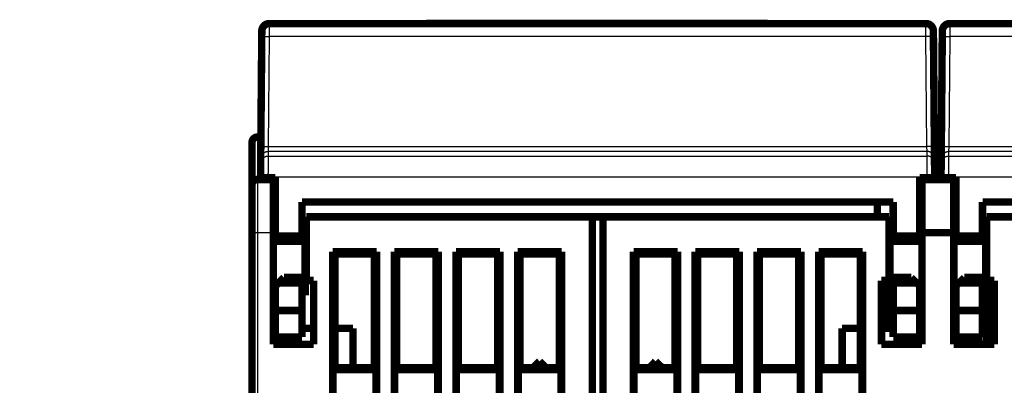
# Model space of a CAD drawing. Extents: x 12 to 828, y 11 to 557.
# Drawn here: x 99 to 191, y 523 to 557 of the extents above; entities that cross this region are included whole.
import ezdxf

# ---------------------------------------------------------------- set-up
doc = ezdxf.new("R2010")
doc.units = 0
doc.layers.add('2', color=7, linetype='CONTINUOUS')

msp = doc.modelspace()

# ---------------------------------------------------------------- linework, layer by layer
at = {"layer": '2', "color": 3, "linetype": 'CONTINUOUS'}
for p, q in [((122.1383, 556.95848), (122.13341, 555.75451)), ((183.90225, 555.75451), (183.89736, 556.95848)), ((186.13832, 556.95848), (186.13342, 555.75451)), ((122.13343, 555.75454), (122.04295, 545.38718)), ((183.90221, 555.75454), (122.13343, 555.75454)), ((183.99268, 545.38718), (183.90221, 555.75454)), ((186.13343, 555.75454), (186.04295, 545.38718)), ((247.90221, 555.75454), (186.13343, 555.75454)), ((121.01768, 546.27589), (121.01768, 542.27589)), ((122.03325, 544.92419), (122.02949, 544.49281)), ((122.02949, 544.49281), (184.00615, 544.49281)), ((184.00238, 544.92419), (122.03325, 544.92419)), ((122.04298, 545.38719), (122.03329, 544.92419)), ((122.04295, 545.38718), (183.99268, 545.38718)), ((184.00238, 544.92419), (183.99268, 545.38719)), ((184.00615, 544.49281), (184.00238, 544.92419)), ((186.03325, 544.92419), (186.02949, 544.49281)), ((186.02949, 544.49281), (248.00615, 544.49281)), ((186.04299, 545.38719), (186.03321, 544.92419)), ((248.00238, 544.92419), (186.03325, 544.92419)), ((186.04295, 545.38718), (247.99268, 545.38718)), ((121.01768, 542.27589), (121.01768, 537.27589)), ((121.31817, 542.49923), (122.01815, 542.49312)), ((122.01815, 542.49312), (122.01784, 542.45851)), ((184.01749, 542.49312), (122.01815, 542.49312)), ((184.71746, 542.49923), (184.01749, 542.49312)), ((184.01779, 542.45851), (184.01749, 542.49312)), ((185.31817, 542.49923), (186.01815, 542.49312)), ((186.01815, 542.49312), (186.01784, 542.45851)), ((248.01749, 542.49312), (186.01815, 542.49312)), ((121.01768, 537.27589), (120.51768, 537.27589)), ((121.01768, 537.27589), (121.01768, 444.77589)), ((122.51768, 537.27589), (121.01768, 537.27589))]:
    msp.add_line(p, q, dxfattribs=at)
for points in [[(304.71768, 344.93594, -0.000000001), (297.41768, 344.93593)], [(297.41744, 365.41979, -0.000000004), (304.71768, 365.41979)], [(129.51766, 365.41977), (136.81766, 365.41977), (144.11766, 365.41977, -0.000000004), (151.41766, 365.41977), (158.71766, 365.41977), (166.01766, 365.41977), (173.31767, 365.41978), (180.61767, 365.41978), (187.91767, 365.41978), (195.21767, 365.41978), (202.51767, 365.41978), (209.81767, 365.41978), (217.11767, 365.41978), (224.41767, 365.41978), (231.71767, 365.41978), (239.01767, 365.41979), (246.31768, 365.41979), (253.61768, 365.41979), (260.91768, 365.41979), (268.21766, 365.41979), (275.51768, 365.41979)], [(275.51768, 345.58093, 0.000000005), (268.21762, 345.58094), (260.91768, 345.58094), (253.61792, 345.58094), (246.31768, 345.58094), (239.01673, 345.58094, 0.000000011), (231.71767, 345.58094), (224.42142, 345.58094), (217.11767, 345.58094, 0.000000015), (209.80289, 345.58094, 0.000000016), (202.51767, 345.58094), (195.27601, 345.58094, 0.000000019), (187.91767, 345.58094, 0.000000025), (180.38744, 345.58094), (173.31767, 345.58094), (166.92617, 345.58093, 0.000000031), (158.71766, 345.58093, 0.000000058), (146.0747, 345.58092, 0.000000029), (129.51766, 345.5809)], [(282.8177, 344.93593, -0.000000005), (275.51768, 344.93593, -0.000000006), (268.21762, 344.93592), (260.91768, 344.93592), (253.61792, 344.93592, -0.00000001), (246.31768, 344.93592, -0.000000012), (239.01673, 344.93592), (231.71767, 344.93592), (224.42142, 344.93591, -0.000000016), (217.11767, 344.93591), (209.80289, 344.93592, -0.000000018), (202.51767, 344.93592), (195.27601, 344.93592), (187.91767, 344.93592, -0.000000029), (180.38744, 344.93592, -0.000000022), (173.31767, 344.93593), (166.92617, 344.93593, -0.000000035), (158.71766, 344.93594, -0.000000066), (146.0747, 344.93595, -0.000000033), (129.51766, 344.93597, -0.000000017)], [(406.91771, 344.93597, 0.000000018), (399.61771, 344.93597, 0.000000017), (392.3177, 344.93597, 0.000000015), (385.0177, 344.93597, 0.000000014), (377.7177, 344.93596, 0.000000012), (370.4177, 344.93596, 0.000000011), (363.1177, 344.93596)], [(377.7177, 345.5809, -0.000000012), (370.4177, 345.5809)], [(406.91771, 345.5809, -0.000000017), (399.61771, 345.5809, -0.000000016), (392.3177, 345.5809, -0.000000014), (385.0177, 345.5809)], [(121.43344, 555.70898), (121.43424, 555.71144, -0.15822999), (121.43671, 555.71391, -0.084786083), (121.44092, 555.7164, -0.044277702), (121.44687, 555.7189, -0.027355971), (121.45472, 555.7214, -0.017613226), (121.46445, 555.72389, -0.012338964), (121.47616, 555.72635, -0.008981587), (121.48979, 555.72877, -0.006967248), (121.50544, 555.73114, -0.00549078), (121.52301, 555.73346, -0.004505839), (121.54255, 555.7357, -0.003734061), (121.56392, 555.73785, -0.003187972), (121.58715, 555.73991, -0.002742436), (121.61206, 555.74187, -0.002413157), (121.63864, 555.74371, -0.002128965), (121.66669, 555.74542, -0.001904565), (121.69612, 555.747, -0.00173314), (121.7268, 555.74845, -0.001608768), (121.75863, 555.74975, -0.00144689), (121.79122, 555.7509, -0.001273839), (121.82439, 555.75191, -0.001290806), (121.85867, 555.75276, -0.001401116), (121.89418, 555.75346, -0.001048017), (121.92783, 555.75403, -0.000445162), (121.95848, 555.75446, -0.001308675), (121.99742, 555.75471, -0.00208464), (122.05652, 555.75472, -0.001038541), (122.13341, 555.75451, -0.000566262)], [(184.60214, 555.70898), (184.60134, 555.71144, 0.15832571), (184.59887, 555.71391, 0.084881907), (184.59467, 555.7164, 0.044322913), (184.58872, 555.7189, 0.02737918), (184.58087, 555.7214, 0.017625535), (184.57115, 555.72389, 0.012346249), (184.55944, 555.72635, 0.008986119), (184.54581, 555.72877, 0.006970316), (184.53016, 555.73114, 0.005492904), (184.5126, 555.73346, 0.004507393), (184.49307, 555.7357, 0.003735212), (184.47169, 555.73785, 0.00318886), (184.44847, 555.73991, 0.002743126), (184.42356, 555.74187, 0.002413711), (184.39699, 555.74371, 0.002129409), (184.36895, 555.74542, 0.001904929), (184.33951, 555.747, 0.001733442), (184.30884, 555.74845, 0.001609025), (184.27701, 555.74975, 0.001447101), (184.24442, 555.7509, 0.001274009), (184.21126, 555.75191, 0.001290963), (184.17698, 555.75276, 0.00140127), (184.14148, 555.75346, 0.00104812), (184.10783, 555.75403, 0.000445202), (184.07718, 555.75446, 0.001308787), (184.03824, 555.75471, 0.002084783), (183.97914, 555.75472, 0.001038598), (183.90225, 555.75451, 0.000566289)], [(185.43345, 555.70898), (185.43425, 555.71144, -0.15825087), (185.43672, 555.71391, -0.084803917), (185.44093, 555.7164, -0.044285606), (185.44688, 555.7189, -0.027359833), (185.45473, 555.7214, -0.017615174), (185.46446, 555.72389, -0.012340062), (185.47617, 555.72635, -0.008982235), (185.4898, 555.72877, -0.006967664), (185.50545, 555.73114, -0.005491051), (185.52302, 555.73346, -0.004506025), (185.54255, 555.7357, -0.003734189), (185.56393, 555.73785, -0.003188063), (185.58715, 555.73991, -0.0027425), (185.61207, 555.74187, -0.002413204), (185.63865, 555.74371, -0.002128997), (185.66669, 555.74542, -0.001904588), (185.69613, 555.747, -0.001733155), (185.72681, 555.74845, -0.001608778), (185.75863, 555.74975, -0.001446895), (185.79123, 555.7509, -0.00127384), (185.8244, 555.75191, -0.001290805), (185.85868, 555.75276, -0.001401112), (185.89418, 555.75346, -0.001048012), (185.92784, 555.75403, -0.000445159), (185.95849, 555.75446, -0.001308665), (185.99743, 555.75471, -0.002084617), (186.05653, 555.75472, -0.001038527), (186.13342, 555.75451, -0.000566253)], [(121.32949, 543.799), (121.33055, 543.83219, -0.012735852), (121.33328, 543.86581, -0.012099204), (121.33772, 543.89988, -0.011919738), (121.3439, 543.93427, -0.012418367), (121.35196, 543.96882, -0.012653595), (121.36188, 544.00338, -0.012806362), (121.37375, 544.03782, -0.012906), (121.38754, 544.072, -0.013109538), (121.40331, 544.10572, -0.01321732), (121.42097, 544.13886, -0.013359147), (121.44057, 544.17122, -0.013429929), (121.46199, 544.20268, -0.013525829), (121.48523, 544.23304, -0.013578916), (121.51014, 544.2622, -0.01364756), (121.53669, 544.28996, -0.013637536), (121.56467, 544.31625, -0.013573938), (121.59403, 544.3409, -0.013647315), (121.62461, 544.36387, -0.013812372), (121.65632, 544.38502, -0.013460389), (121.68879, 544.40434, -0.01264746), (121.72182, 544.42169, -0.013605025), (121.75595, 544.43718, -0.015638418), (121.79129, 544.45072, -0.012302976), (121.82479, 544.46224, -0.005349092), (121.8553, 544.47165, -0.016102896), (121.89406, 544.47961, -0.026938179), (121.9529, 544.48669, -0.01379536), (122.02947, 544.49284, -0.00758129)], [(121.33332, 544.23043), (121.33437, 544.26363, -0.012738085), (121.33709, 544.29724, -0.012101457), (121.34154, 544.33131, -0.011922067), (121.34771, 544.3657, -0.012420881), (121.35577, 544.40024, -0.012656228), (121.36568, 544.4348, -0.012809069), (121.37756, 544.46924, -0.012908743), (121.39134, 544.50341, -0.01311231), (121.40711, 544.53713, -0.013220068), (121.42477, 544.57027, -0.013361847), (121.44438, 544.60263, -0.01343253), (121.46579, 544.63408, -0.013528309), (121.48903, 544.66444, -0.013581227), (121.51394, 544.69359, -0.013649684), (121.54048, 544.72134, -0.013639424), (121.56847, 544.74764, -0.013575572), (121.59783, 544.77228, -0.013648681), (121.62841, 544.79525, -0.013813468), (121.66013, 544.81639, -0.013461152), (121.69259, 544.83571, -0.012647907), (121.72562, 544.85306, -0.013605203), (121.75976, 544.86855, -0.015638238), (121.7951, 544.88208, -0.012302521), (121.8286, 544.8936, -0.005348817), (121.85911, 544.903, -0.016101858), (121.89788, 544.91097, -0.026935456), (121.95672, 544.91804, -0.013793552), (122.03329, 544.92419, -0.007580197)], [(121.34301, 545.34157), (121.3438, 545.34403, -0.15818832), (121.34627, 545.34651, -0.084850428), (121.35048, 545.349, -0.044325904), (121.35643, 545.35151, -0.027387561), (121.36428, 545.35401, -0.017633488), (121.374, 545.35649, -0.012352877), (121.38571, 545.35896, -0.008991472), (121.39935, 545.36138, -0.006974745), (121.415, 545.36376, -0.005496561), (121.43256, 545.36608, -0.004510495), (121.4521, 545.36832, -0.003737851), (121.47347, 545.37048, -0.003191159), (121.4967, 545.37254, -0.002745137), (121.52162, 545.3745, -0.002415504), (121.54819, 545.37634, -0.00213101), (121.57624, 545.37806, -0.001906375), (121.60567, 545.37965, -0.001734769), (121.63635, 545.38109, -0.001610266), (121.66818, 545.3824, -0.001448225), (121.70078, 545.38355, -0.001275005), (121.73395, 545.38456, -0.001291978), (121.76823, 545.38542, -0.001402377), (121.80373, 545.38612, -0.001048953), (121.83739, 545.38669, -0.000445557), (121.86804, 545.38713, -0.001309832), (121.90698, 545.38738, -0.00208646), (121.96608, 545.3874, -0.001039438), (122.04298, 545.38719, -0.000566748)], [(122.02947, 544.49284), (122.02946, 544.49155, -0.000655329), (122.02945, 544.48929, -0.000209765), (122.02944, 544.48603, -0.000098569), (122.02942, 544.48181, -0.000056411), (122.02939, 544.47658, -0.000035591), (122.02936, 544.47041, -0.000024448), (122.02932, 544.46324, -0.000017361), (122.02927, 544.45513, -0.000012706), (122.02922, 544.44604, -0.00000946), (122.02917, 544.43602, -0.000007116), (122.0291, 544.42502, -0.000005381), (122.02904, 544.4131, -0.000004016), (122.02896, 544.40022, -0.000002984), (122.02889, 544.38642, -0.000002125), (122.0288, 544.37166, -0.000001452), (122.02871, 544.356, -0.00000084), (122.02862, 544.3394, -0.000000422), (122.02852, 544.32189, -0.000000083), (122.02842, 544.30345, 0.000000035), (122.02831, 544.28414), (122.02819, 544.26392), (122.02807, 544.24284, 0), (122.02795, 544.22089), (122.02782, 544.1981), (122.02768, 544.17447), (122.02755, 544.15002), (122.0274, 544.12475), (122.02725, 544.09869), (122.0271, 544.07184), (122.02695, 544.04422), (122.02678, 544.01583), (122.02662, 543.98671), (122.02645, 543.95684), (122.02628, 543.92625), (122.0261, 543.89495), (122.02592, 543.86296), (122.02573, 543.83027), (122.02554, 543.79694), (122.02535, 543.76295), (122.02515, 543.72835), (122.02495, 543.69312), (122.02475, 543.65733), (122.02454, 543.62095), (122.02434, 543.58402), (122.02412, 543.54656), (122.02391, 543.50859), (122.02369, 543.47011), (122.02347, 543.43116), (122.02324, 543.39174), (122.02302, 543.35189), (122.02279, 543.31161), (122.02256, 543.27092), (122.02233, 543.22985, 0.000000042), (122.02209, 543.18841, 0.000000195), (122.02185, 543.14661, 0.000000344), (122.02162, 543.10451, 0.000000528), (122.02138, 543.06211, 0.000000707), (122.02113, 543.0194, 0.000000924), (122.02089, 542.97635, 0.000001025), (122.02065, 542.93326, 0.000001062), (122.0204, 542.8902, 0.000001414), (122.02015, 542.84625, 0.000002039), (122.0199, 542.80108, 0.000001544), (122.01966, 542.75856, 0.000000229), (122.01944, 542.72003, 0.000002734), (122.01916, 542.67036, 0.000005444), (122.01874, 542.59367, 0.000002697), (122.01817, 542.49312, 0.000001384)], [(184.69266, 545.34157), (184.69186, 545.34403, 0.15812972), (184.68939, 545.34651, 0.084800242), (184.68518, 545.349, 0.044303642), (184.67923, 545.35151, 0.027376678), (184.67138, 545.35401, 0.017627998), (184.66165, 545.35649, 0.012349781), (184.64994, 545.35896, 0.008989645), (184.63631, 545.36138, 0.006973573), (184.62066, 545.36376, 0.005495798), (184.60309, 545.36608, 0.004509971), (184.58356, 545.36832, 0.00373749), (184.56218, 545.37048, 0.003190901), (184.53896, 545.37254, 0.002744955), (184.51404, 545.3745, 0.002415373), (184.48746, 545.37634, 0.002130918), (184.45942, 545.37806, 0.00190631), (184.42998, 545.37965, 0.001734726), (184.3993, 545.38109, 0.001610238), (184.36747, 545.3824, 0.001448211), (184.33488, 545.38355, 0.001275), (184.30171, 545.38456, 0.001291981), (184.26743, 545.38542, 0.00140239), (184.23193, 545.38612, 0.001048968), (184.19827, 545.38669, 0.000445565), (184.16762, 545.38713, 0.00130986), (184.12868, 545.38738, 0.002086523), (184.06958, 545.3874, 0.001039477), (183.99268, 545.38719, 0.000566772)], [(184.70235, 544.23043), (184.70129, 544.26363, 0.012737489), (184.69857, 544.29724, 0.012100845), (184.69412, 544.33131, 0.011921424), (184.68795, 544.3657, 0.012420177), (184.67989, 544.40024, 0.01265548), (184.66998, 544.4348, 0.012808289), (184.6581, 544.46924, 0.012907943), (184.64432, 544.50341, 0.013111491), (184.62855, 544.53713, 0.013219245), (184.61089, 544.57027, 0.013361027), (184.59128, 544.60263, 0.013431728), (184.56986, 544.63408, 0.013527532), (184.54662, 544.66444, 0.013580489), (184.52171, 544.69359, 0.013648992), (184.49517, 544.72134, 0.013638793), (184.46718, 544.74764, 0.013575008), (184.43782, 544.77228, 0.013648189), (184.40725, 544.79525, 0.013813048), (184.37553, 544.81639, 0.013460828), (184.34306, 544.83571, 0.01264768), (184.31003, 544.85306, 0.013605045), (184.2759, 544.86855, 0.015638169), (184.24056, 544.88208, 0.012302559), (184.20706, 544.8936, 0.005348857), (184.17655, 544.903, 0.016102041), (184.13778, 544.91097, 0.026936066), (184.07894, 544.91804, 0.013793994), (184.00238, 544.92419, 0.007580473)], [(184.01749, 542.49312), (184.01724, 542.53749, -0.000000311), (184.01699, 542.58182, -0.000000322), (184.01674, 542.62612, -0.000000313), (184.01649, 542.67036, -0.000000283), (184.01623, 542.71451, -0.000000261), (184.01598, 542.75856, -0.000000242), (184.01574, 542.80248, -0.000000224), (184.01549, 542.84625, -0.000000202), (184.01524, 542.88985, -0.000000184), (184.01499, 542.93326, -0.000000163), (184.01475, 542.97644, -0.000000145), (184.0145, 543.0194, -0.000000123), (184.01426, 543.06209, -0.000000105), (184.01402, 543.10451, -0.000000084), (184.01378, 543.14662, -0.000000064), (184.01355, 543.18841, -0.000000041), (184.01331, 543.22985, -0.000000023), (184.01308, 543.27092), (184.01285, 543.31161), (184.01262, 543.35189), (184.01239, 543.39174), (184.01217, 543.43116), (184.01195, 543.47011, 0), (184.01173, 543.50859), (184.01151, 543.54656), (184.0113, 543.58402), (184.01109, 543.62095), (184.01089, 543.65733), (184.01068, 543.69312), (184.01048, 543.72835), (184.01029, 543.76295), (184.01009, 543.79694), (184.0099, 543.83027), (184.00972, 543.86296), (184.00954, 543.89495), (184.00936, 543.92625), (184.00919, 543.95684), (184.00902, 543.98671), (184.00885, 544.01583), (184.00869, 544.04422), (184.00853, 544.07184), (184.00838, 544.09869), (184.00823, 544.12475), (184.00809, 544.15002), (184.00795, 544.17447), (184.00782, 544.1981), (184.00769, 544.22089), (184.00756, 544.24284), (184.00744, 544.26392), (184.00733, 544.28414, 0.000000013), (184.00722, 544.30345, -0.000000002), (184.00712, 544.32189, -0.000000055), (184.00702, 544.3394, 0.000000127), (184.00692, 544.356, 0.00000065), (184.00683, 544.37167, 0.00000127), (184.00675, 544.38642, 0.000002151), (184.00667, 544.40022, 0.000003224), (184.0066, 544.4131, 0.000004725), (184.00653, 544.42503, 0.000006045), (184.00647, 544.43602, 0.000007198), (184.00641, 544.44603, 0.000010922), (184.00635, 544.45513, 0.000018705), (184.00631, 544.4633, 0.000018598), (184.00626, 544.47041, 0.000005063), (184.00623, 544.47636, 0.000040053), (184.00619, 544.48181, 0.000146135), (184.00615, 544.48733, 0.000166658), (184.00611, 544.49284, 0.000151486)], [(184.70609, 543.799), (184.70503, 543.83219, 0.01273699), (184.70231, 543.86581, 0.012100374), (184.69786, 543.89988, 0.011920967), (184.69169, 543.93427, 0.012419713), (184.68363, 543.96882, 0.012655025), (184.67372, 544.00338, 0.012807852), (184.66184, 544.03782, 0.01290753), (184.64806, 544.072, 0.013111104), (184.63229, 544.10572, 0.013218894), (184.61463, 544.13886, 0.013360715), (184.59503, 544.17122, 0.013431463), (184.57361, 544.20268, 0.013527315), (184.55037, 544.23304, 0.013580327), (184.52546, 544.2622, 0.013648884), (184.49892, 544.28996, 0.013638744), (184.47093, 544.31625, 0.013575017), (184.44157, 544.3409, 0.013648257), (184.41099, 544.36387, 0.013813175), (184.37928, 544.38502, 0.013461008), (184.34681, 544.40434, 0.012647896), (184.31378, 544.42169, 0.013605327), (184.27965, 544.43718, 0.015638551), (184.2443, 544.45072, 0.012302903), (184.2108, 544.46224, 0.005349016), (184.18029, 544.47165, 0.016102546), (184.14152, 544.47961, 0.026937014), (184.08268, 544.48669, 0.013794513), (184.00611, 544.49284, 0.007580764)], [(185.3295, 543.799), (185.33056, 543.83219, -0.012736063), (185.33329, 543.86581, -0.012099421), (185.33773, 543.89988, -0.011919966), (185.34391, 543.93427, -0.012418617), (185.35197, 543.96882, -0.012653861), (185.36188, 544.00338, -0.012806638), (185.37376, 544.03782, -0.012906284), (185.38754, 544.072, -0.013109829), (185.40331, 544.10572, -0.013217612), (185.42098, 544.13886, -0.013359438), (185.44058, 544.17122, -0.013430214), (185.462, 544.20268, -0.013526105), (185.48524, 544.23304, -0.013579178), (185.51015, 544.2622, -0.013647806), (185.53669, 544.28996, -0.01363776), (185.56468, 544.31625, -0.013574138), (185.59404, 544.3409, -0.01364749), (185.62462, 544.36387, -0.013812521), (185.65633, 544.38502, -0.013460504), (185.6888, 544.40434, -0.012647541), (185.72183, 544.42169, -0.013605081), (185.75596, 544.43718, -0.015638443), (185.7913, 544.45072, -0.012302963), (185.8248, 544.46224, -0.005349078), (185.85531, 544.47165, -0.016102831), (185.89407, 544.47961, -0.026937963), (185.95291, 544.48669, -0.013795202), (186.02948, 544.49284, -0.007581192)], [(185.33324, 544.23043), (185.3343, 544.26363, -0.012736562), (185.33702, 544.29724, -0.012099892), (185.34147, 544.33131, -0.011920423), (185.34765, 544.3657, -0.01241908), (185.35571, 544.40024, -0.012654315), (185.36563, 544.4348, -0.012807076), (185.37751, 544.46924, -0.012906696), (185.39129, 544.50341, -0.013110215), (185.40706, 544.53713, -0.013217963), (185.42472, 544.57027, -0.01335975), (185.44433, 544.60263, -0.013430479), (185.46575, 544.63408, -0.013526322), (185.48899, 544.66444, -0.01357934), (185.51389, 544.69359, -0.013647914), (185.54044, 544.72134, -0.013637809), (185.56843, 544.74764, -0.013574129), (185.59778, 544.77228, -0.013647421), (185.62836, 544.79525, -0.013812395), (185.66008, 544.81639, -0.013460324), (185.69254, 544.83571, -0.012647325), (185.72557, 544.85306, -0.013604799), (185.7597, 544.86855, -0.015638061), (185.79505, 544.88208, -0.012302619), (185.82854, 544.8936, -0.005348918), (185.85905, 544.903, -0.016102327), (185.89781, 544.91097, -0.026937015), (185.95665, 544.91804, -0.013794684), (186.03321, 544.92419, -0.007580901)], [(185.34302, 545.34157), (185.34381, 545.34403, -0.15820912), (185.34628, 545.34651, -0.084868259), (185.35049, 545.349, -0.044333814), (185.35644, 545.35151, -0.027391427), (185.36429, 545.35401, -0.017635439), (185.37401, 545.35649, -0.012353976), (185.38572, 545.35896, -0.008992121), (185.39936, 545.36138, -0.006975162), (185.415, 545.36376, -0.005496833), (185.43257, 545.36608, -0.004510681), (185.45211, 545.36832, -0.003737979), (185.47348, 545.37048, -0.00319125), (185.49671, 545.37254, -0.002745202), (185.52162, 545.3745, -0.002415551), (185.5482, 545.37634, -0.002131043), (185.57624, 545.37806, -0.001906398), (185.60568, 545.37965, -0.001734785), (185.63636, 545.38109, -0.001610276), (185.66819, 545.3824, -0.00144823), (185.70078, 545.38355, -0.001275006), (185.73395, 545.38456, -0.001291977), (185.76824, 545.38542, -0.001402373), (185.80374, 545.38612, -0.001048947), (185.8374, 545.38669, -0.000445554), (185.86805, 545.38713, -0.001309822), (185.90699, 545.38738, -0.002086437), (185.96609, 545.3874, -0.001039424), (186.04299, 545.38719, -0.00056674)], [(186.02948, 544.49284), (186.02947, 544.49155, -0.000349392), (186.02946, 544.48929, -0.000111838), (186.02944, 544.48603, -0.000052553), (186.02942, 544.48181, -0.000030076), (186.02939, 544.47658, -0.000018976), (186.02936, 544.47041, -0.000013035), (186.02932, 544.46324, -0.000009256), (186.02927, 544.45513, -0.000006774), (186.02922, 544.44604, -0.000005044), (186.02917, 544.43602, -0.000003794), (186.0291, 544.42502, -0.000002869), (186.02904, 544.4131, -0.000002141), (186.02896, 544.40022, -0.000001591), (186.02889, 544.38642, -0.000001133), (186.0288, 544.37166, -0.000000774), (186.02871, 544.356, -0.000000448), (186.02862, 544.3394, -0.000000225), (186.02852, 544.32189, -0.000000044), (186.02842, 544.30345), (186.02831, 544.28414), (186.02819, 544.26392), (186.02807, 544.24284), (186.02795, 544.22089), (186.02782, 544.1981), (186.02768, 544.17447), (186.02755, 544.15002), (186.0274, 544.12475), (186.02725, 544.09869), (186.0271, 544.07184), (186.02695, 544.04422), (186.02678, 544.01583), (186.02662, 543.98671), (186.02645, 543.95684), (186.02628, 543.92625), (186.0261, 543.89495), (186.02592, 543.86296), (186.02573, 543.83027), (186.02554, 543.79694), (186.02535, 543.76295), (186.02515, 543.72835), (186.02495, 543.69312), (186.02475, 543.65733), (186.02454, 543.62095), (186.02434, 543.58402), (186.02412, 543.54656), (186.02391, 543.50859), (186.02369, 543.47011), (186.02347, 543.43116), (186.02324, 543.39174), (186.02302, 543.35189), (186.02279, 543.31161), (186.02256, 543.27092, -0.000000026), (186.02233, 543.22985, 0.000000059), (186.02209, 543.18841, 0.000000272), (186.02185, 543.14661, 0.00000048), (186.02162, 543.10451, 0.000000738), (186.02138, 543.06211, 0.000000988), (186.02113, 543.0194, 0.000001292), (186.02089, 542.97635, 0.000001432), (186.02065, 542.93326, 0.000001484), (186.0204, 542.8902, 0.000001976), (186.02016, 542.84625, 0.000002849), (186.0199, 542.80108, 0.000002158), (186.01966, 542.75856, 0.00000032), (186.01945, 542.72003, 0.00000382), (186.01917, 542.67036, 0.000007608), (186.01874, 542.59367, 0.000003769), (186.01819, 542.49312, 0.000001934)]]:
    msp.add_lwpolyline(points, format="xyb", dxfattribs=at)
at = {"layer": '2', "color": 40, "linetype": 'CONTINUOUS', "const_width": 0.7}
for points in [[(121.43345, 555.70894), (121.4383, 556.26462)], [(121.43827, 556.25851), (121.43825, 556.25851)], [(122.13828, 556.95851), (183.89736, 556.95851)], [(136.89698, 556.97346), (136.89672, 556.95851)], [(136.89698, 556.97346), (169.00971, 556.97346)], [(169.00997, 556.95848), (169.00971, 556.97346)], [(184.59733, 556.26462), (184.60218, 555.70894)], [(185.43345, 555.70894), (185.4383, 556.26462)], [(185.43829, 556.25851), (185.43825, 556.25851)], [(186.13828, 556.95851), (247.89736, 556.95851)], [(121.34298, 545.34158), (121.43345, 555.70894)], [(184.60218, 555.70894), (184.69266, 545.34158)], [(185.34298, 545.34158), (185.43345, 555.70894)], [(121.01768, 546.27589), (121.35113, 546.27589)], [(121.35273, 546.45851), (121.35274, 546.45851)], [(184.6845, 546.27589), (185.35113, 546.27589)], [(185.35273, 546.45851), (185.35275, 546.45851)], [(120.51768, 541.77589), (120.51768, 545.77589)], [(121.33328, 544.23041), (121.34298, 545.34158)], [(184.69266, 545.34158), (184.70236, 544.23041)], [(185.33328, 544.23041), (185.34298, 545.34158)], [(121.32952, 543.79903), (121.33328, 544.23041)], [(184.70236, 544.23041), (184.70612, 543.79903)], [(185.32952, 543.79903), (185.33328, 544.23041)], [(121.31817, 542.49923), (121.32952, 543.79903)], [(184.70612, 543.79903), (184.71746, 542.49923)], [(185.31817, 542.49923), (185.32952, 543.79903)], [(121.31782, 542.45851), (121.31817, 542.49923)], [(121.31782, 542.45851), (122.01782, 542.45851)], [(122.01784, 542.45851), (122.71782, 542.45851)], [(122.51768, 542.45853), (122.51768, 542.27589)], [(122.71782, 542.45851), (122.71782, 536.95851)], [(183.31782, 536.95851), (183.31782, 542.45851)], [(183.31782, 542.45851), (184.01779, 542.45851)], [(183.51768, 542.45851), (183.51768, 542.27589)], [(184.01779, 542.45851), (184.71782, 542.45851)], [(184.71746, 542.49923), (184.71782, 542.45851)], [(185.31782, 542.45851), (185.31817, 542.49923)], [(185.31782, 542.45851), (186.01783, 542.45851)], [(186.01784, 542.45851), (186.71782, 542.45851)], [(186.51768, 542.45853), (186.51768, 542.27589)], [(186.71782, 542.45851), (186.71782, 536.95851)], [(120.51768, 537.27589), (120.51768, 541.77589)], [(121.01768, 542.27589), (122.51768, 542.27589)], [(122.51768, 542.27589), (122.51768, 537.27589)], [(183.51768, 542.27589), (186.51768, 542.27589)], [(183.51768, 542.27589), (183.51768, 537.27589)], [(186.51768, 542.27589), (186.51768, 537.27589)], [(125.21782, 540.15851), (180.81782, 540.15851)], [(125.21782, 536.95851), (125.21782, 540.15851)], [(179.31782, 538.77593), (179.31782, 540.15851)], [(180.81782, 540.15851), (180.81782, 536.95851)], [(189.21782, 540.15851), (244.81782, 540.15851)], [(189.21782, 536.95851), (189.21782, 540.15851)], [(125.61768, 538.77589), (125.61768, 532.77589)], [(152.51768, 538.77589), (125.61768, 538.77589)], [(152.51768, 440.77589), (152.51768, 538.77589)], [(152.51768, 538.77589), (153.51768, 538.77589)], [(180.41768, 538.77589), (153.51768, 538.77589)], [(153.51768, 538.77589), (153.51768, 440.77589)], [(180.41768, 532.77589), (180.41768, 538.77589)], [(216.51768, 538.77589), (189.61768, 538.77589)], [(189.61768, 538.77589), (189.61768, 532.77589)], [(120.51768, 444.77589), (120.51768, 537.27589)], [(122.51768, 526.77589), (122.51768, 537.27589)], [(122.71779, 537.17589), (122.51768, 537.17589)], [(122.71782, 536.95851), (122.71782, 536.45851)], [(122.71782, 536.95851), (125.21782, 536.95851)], [(125.21782, 536.95851), (125.21782, 536.45851)], [(125.51768, 537.17589), (125.21786, 537.17589)], [(125.51768, 536.62535), (125.51768, 537.17589)], [(180.81782, 537.45851), (180.41768, 537.45851)], [(180.51768, 536.62531), (180.51768, 537.17589)], [(180.81781, 537.17589), (180.51768, 537.17589)], [(180.81782, 536.45851), (180.81782, 536.95851)], [(180.81782, 536.95851), (183.31782, 536.95851)], [(183.51768, 537.17589), (183.31778, 537.17589)], [(183.31782, 536.45851), (183.31782, 536.95851)], [(183.51768, 537.27589), (183.51768, 526.77589)], [(186.51768, 537.27589), (183.51768, 537.27589)], [(186.51768, 526.77589), (186.51768, 537.27589)], [(186.7178, 537.17589), (186.51768, 537.17589)], [(186.71782, 536.95851), (186.71782, 536.45851)], [(186.71782, 536.95851), (189.21782, 536.95851)], [(189.51768, 537.17589), (189.21778, 537.17589)], [(189.21782, 536.95851), (189.21782, 536.45851)], [(189.51768, 536.62531), (189.51768, 537.17589)], [(122.71782, 536.62535), (122.51768, 536.62535)], [(122.71782, 536.45851), (125.21782, 536.45851)], [(125.51768, 536.62535), (125.21782, 536.62535)], [(125.51768, 531.92642), (125.51768, 536.62535)], [(180.51768, 536.62535), (180.51768, 531.92642)], [(180.81782, 536.62535), (180.51768, 536.62535)], [(180.81782, 536.45851), (183.31782, 536.45851)], [(183.51768, 536.62535), (183.31782, 536.62535)], [(186.51768, 536.62535), (186.71782, 536.62535)], [(186.71782, 536.45851), (189.21782, 536.45851)], [(189.21782, 536.62535), (189.51768, 536.62535)], [(189.51768, 536.62535), (189.51768, 531.92642)], [(128.09896, 456.85716), (128.09896, 535.49461)], [(128.09896, 535.49461), (132.2364, 535.49461)], [(128.09896, 535.49461), (128.31768, 535.27589)], [(128.31768, 535.27589), (128.31768, 524.57589)], [(132.01768, 535.27589), (128.31768, 535.27589)], [(132.01768, 535.27589), (132.2364, 535.49461)], [(132.01768, 524.57589), (132.01768, 535.27589)], [(132.2364, 535.49461), (132.2364, 456.85716)], [(133.89896, 456.85716), (133.89896, 535.49461)], [(133.89896, 535.49461), (138.0364, 535.49461)], [(133.89896, 535.49461), (134.11768, 535.27589)], [(134.11768, 535.27589), (134.11768, 524.57589)], [(137.81768, 535.27589), (134.11768, 535.27589)], [(137.81768, 535.27589), (138.0364, 535.49461)], [(137.81768, 524.57589), (137.81768, 535.27589)], [(138.0364, 535.49461), (138.0364, 456.85716)], [(139.69896, 510.85716), (139.69896, 535.49461)], [(139.69896, 535.49461), (143.8364, 535.49461)], [(139.69896, 535.49461), (139.91768, 535.27589)], [(139.91768, 535.27589), (139.91768, 524.57589)], [(143.61768, 535.27589), (139.91768, 535.27589)], [(143.61768, 535.27589), (143.8364, 535.49461)], [(143.61768, 524.57589), (143.61768, 535.27589)], [(143.8364, 535.49461), (143.8364, 510.85716)], [(145.49896, 456.85716), (145.49896, 535.49461)], [(145.49896, 535.49461), (149.6364, 535.49461)], [(145.49896, 535.49461), (145.71768, 535.27589)], [(145.71768, 535.27589), (145.71768, 524.57589)], [(149.41768, 535.27589), (145.71768, 535.27589)], [(149.41768, 535.27589), (149.6364, 535.49461)], [(149.41768, 524.57589), (149.41768, 535.27589)], [(149.6364, 535.49461), (149.6364, 456.85716)], [(156.39896, 456.85716), (156.39896, 535.49461)], [(156.39896, 535.49461), (160.5364, 535.49461)], [(156.39896, 535.49461), (156.61768, 535.27589)], [(156.61768, 535.27589), (160.31768, 535.27589)], [(156.61768, 524.57589), (156.61768, 535.27589)], [(160.31768, 535.27589), (160.5364, 535.49461)], [(160.31768, 535.27589), (160.31768, 524.57589)], [(160.5364, 535.49461), (160.5364, 508.49461)], [(162.19896, 508.49461), (162.19896, 535.49461)], [(162.19896, 535.49461), (166.3364, 535.49461)], [(162.19896, 535.49461), (162.41768, 535.27589)], [(162.41768, 524.57589), (162.41768, 535.27589)], [(162.41768, 535.27589), (166.11768, 535.27589)], [(166.11768, 535.27589), (166.3364, 535.49461)], [(166.11768, 535.27589), (166.11768, 524.57589)], [(166.3364, 535.49461), (166.3364, 456.85716)], [(167.99896, 456.85716), (167.99896, 535.49461)], [(167.99896, 535.49461), (172.1364, 535.49461)], [(167.99896, 535.49461), (168.21768, 535.27589)], [(168.21768, 524.57589), (168.21768, 535.27589)], [(168.21768, 535.27589), (171.91768, 535.27589)], [(171.91768, 535.27589), (172.1364, 535.49461)], [(171.91768, 535.27589), (171.91768, 524.57589)], [(172.1364, 535.49461), (172.1364, 456.85716)], [(173.79896, 456.85716), (173.79896, 535.49461)], [(173.79896, 535.49461), (177.9364, 535.49461)], [(173.79896, 535.49461), (174.01768, 535.27589)], [(174.01768, 524.57589), (174.01768, 535.27589)], [(174.01768, 535.27589), (177.71768, 535.27589)], [(177.71768, 535.27589), (177.9364, 535.49461)], [(177.71768, 535.27589), (177.71768, 524.57589)], [(177.9364, 535.49461), (177.9364, 456.85716)], [(123.51782, 533.05851), (123.01782, 532.55851)], [(125.21782, 533.05851), (123.51782, 533.05851)], [(125.21782, 533.05851), (125.21782, 532.55851)], [(180.81782, 532.55851), (180.81782, 533.05851)], [(182.51782, 533.05851), (180.81782, 533.05851)], [(183.01782, 532.55851), (182.51782, 533.05851)], [(187.51782, 533.05851), (187.01782, 532.55851)], [(189.21782, 533.05851), (187.51782, 533.05851)], [(189.21782, 533.05851), (189.21782, 532.55851)], [(123.01782, 532.55851), (122.71782, 532.25851)], [(122.71782, 532.25851), (122.71782, 529.95851)], [(125.21782, 532.55851), (123.01782, 532.55851)], [(125.21782, 529.95851), (125.21782, 532.55851)], [(125.61768, 532.77589), (126.31768, 532.77589)], [(126.31768, 532.77589), (126.31768, 526.77589)], [(179.71768, 526.77589), (179.71768, 532.77589)], [(179.71768, 532.77589), (180.41768, 532.77589)], [(179.71768, 532.10496), (180.51768, 532.10496)], [(180.81782, 532.55851), (180.81782, 529.95851)], [(183.01782, 532.55851), (180.81782, 532.55851)], [(183.31782, 532.25851), (183.01782, 532.55851)], [(183.31782, 529.95851), (183.31782, 532.25851)], [(187.01782, 532.55851), (186.71782, 532.25851)], [(186.71782, 532.25851), (186.71782, 529.95851)], [(189.21782, 532.55851), (187.01782, 532.55851)], [(189.21782, 529.95851), (189.21782, 532.55851)], [(189.61768, 532.77589), (190.31768, 532.77589)], [(189.61768, 532.77589), (189.61768, 526.77589)], [(190.31768, 532.77589), (190.31768, 526.77589)], [(122.51768, 531.92642), (122.71782, 531.92642)], [(122.51768, 531.37589), (122.71779, 531.37589)], [(125.21782, 531.92642), (125.51768, 531.92642)], [(125.21786, 531.37589), (125.51768, 531.37589)], [(125.51768, 531.37589), (125.51768, 531.92644)], [(180.5177, 531.95851), (179.71768, 531.95851)], [(180.41768, 531.95851), (180.41768, 528.27589)], [(180.51768, 531.92648), (180.51768, 531.37589)], [(180.51768, 531.92642), (180.81782, 531.92642)], [(180.51768, 531.37589), (180.81781, 531.37589)], [(183.31778, 531.37589), (183.51768, 531.37589)], [(183.31782, 531.92642), (183.51768, 531.92642)], [(186.71782, 531.92642), (186.51768, 531.92642)], [(186.51768, 531.37589), (186.7178, 531.37589)], [(189.21778, 531.37589), (189.51768, 531.37589)], [(189.51768, 531.92642), (189.21782, 531.92642)], [(189.51768, 531.92642), (189.51768, 531.37589)], [(122.51768, 530.27658), (122.71779, 530.27658)], [(183.51768, 530.27658), (183.31782, 530.27658)], [(186.71782, 530.27658), (186.51768, 530.27658)], [(122.71782, 529.95851), (122.71782, 527.45851)], [(122.71782, 529.95851), (125.21782, 529.95851)], [(125.21782, 529.95851), (125.21782, 527.45851)], [(180.81782, 527.45851), (180.81782, 529.95851)], [(180.81782, 529.95851), (183.31782, 529.95851)], [(183.31782, 527.45851), (183.31782, 529.95851)], [(186.71782, 529.95851), (186.71782, 527.45851)], [(186.71782, 529.95851), (189.21782, 529.95851)], [(189.21782, 529.95851), (189.21782, 527.45851)], [(122.51768, 528.53523), (122.71779, 528.53523)], [(183.31782, 528.53523), (183.51768, 528.53523)], [(186.51768, 528.53523), (186.71782, 528.53523)], [(122.71782, 528.27589), (122.51768, 528.27589)], [(126.31771, 528.27589), (125.21782, 528.27589)], [(130.01768, 528.27589), (128.31769, 528.27589)], [(130.01768, 524.57589), (130.01768, 528.27589)], [(176.01768, 528.27589), (176.01768, 524.57589)], [(177.71771, 528.27589), (176.01768, 528.27589)], [(179.71768, 528.27589), (180.81782, 528.27589)], [(183.31782, 528.27589), (183.51768, 528.27589)], [(126.31768, 526.77589), (122.51768, 526.77589)], [(125.21782, 527.45851), (122.71782, 527.45851)], [(183.51768, 526.77589), (179.71768, 526.77589)], [(183.31782, 527.45851), (180.81782, 527.45851)], [(190.31768, 526.77589), (186.51768, 526.77589)], [(189.21782, 527.45851), (186.71782, 527.45851)], [(147.56308, 525.17338), (146.94436, 524.5759)], [(148.14003, 524.57592), (147.56308, 525.17338)], [(147.56595, 525.17338), (147.56447, 525.17194)], [(158.4694, 525.17338), (157.89244, 524.57591)], [(158.4694, 525.17338), (159.08811, 524.57591)], [(158.47227, 525.17338), (158.47086, 525.17191)], [(128.31768, 524.57589), (128.1427, 524.40091)], [(128.1427, 524.40091), (128.1427, 521.95086)], [(132.19265, 524.40091), (128.1427, 524.40091)], [(128.31768, 524.57589), (132.01768, 524.57589)], [(132.19265, 524.40091), (132.01768, 524.57589)], [(132.19265, 521.95086), (132.19265, 524.40091)], [(134.11768, 524.57589), (133.9427, 524.40091)], [(133.9427, 524.40091), (133.9427, 521.95086)], [(137.99265, 524.40091), (133.9427, 524.40091)], [(134.11768, 524.57589), (137.81768, 524.57589)], [(137.99265, 524.40091), (137.81768, 524.57589)], [(137.99265, 521.95086), (137.99265, 524.40091)], [(139.91768, 524.57589), (139.7427, 524.40091)], [(139.7427, 524.40091), (139.7427, 521.95086)], [(143.79265, 524.40091), (139.7427, 524.40091)], [(139.91768, 524.57589), (143.61768, 524.57589)], [(143.79265, 524.40091), (143.61768, 524.57589)], [(143.79265, 521.95086), (143.79265, 524.40091)], [(145.71768, 524.57589), (145.5427, 524.40091)], [(145.5427, 524.40091), (145.5427, 521.95086)], [(149.59265, 524.40091), (145.5427, 524.40091)], [(145.71768, 524.57589), (149.41768, 524.57589)], [(148.14291, 524.57591), (148.14152, 524.57736)], [(149.59265, 524.40091), (149.41768, 524.57589)], [(149.59265, 521.95086), (149.59265, 524.40091)], [(156.61768, 524.57589), (156.4427, 524.40091)], [(156.4427, 524.40091), (156.4427, 521.95086)], [(160.49265, 524.40091), (156.4427, 524.40091)], [(160.31768, 524.57589), (156.61768, 524.57589)], [(159.0895, 524.57734), (159.09098, 524.5759)], [(160.49265, 524.40091), (160.31768, 524.57589)], [(160.49265, 521.95086), (160.49265, 524.40091)], [(162.41768, 524.57589), (162.2427, 524.40091)], [(162.2427, 524.40091), (162.2427, 521.95086)], [(166.29265, 524.40091), (162.2427, 524.40091)], [(166.11768, 524.57589), (162.41768, 524.57589)], [(166.29265, 524.40091), (166.11768, 524.57589)], [(166.29265, 521.95086), (166.29265, 524.40091)], [(168.21768, 524.57589), (168.0427, 524.40091)], [(168.0427, 524.40091), (168.0427, 521.95086)], [(172.09265, 524.40091), (168.0427, 524.40091)], [(171.91768, 524.57589), (168.21768, 524.57589)], [(172.09265, 524.40091), (171.91768, 524.57589)], [(172.09265, 521.95086), (172.09265, 524.40091)], [(174.01768, 524.57589), (173.8427, 524.40091)], [(173.8427, 524.40091), (173.8427, 521.95086)], [(177.89265, 524.40091), (173.8427, 524.40091)], [(177.71768, 524.57589), (174.01768, 524.57589)], [(177.89265, 524.40091), (177.71768, 524.57589)], [(177.89265, 521.95086), (177.89265, 524.40091)]]:
    msp.add_lwpolyline(points, dxfattribs=at)
for points in [[(122.13828, 556.95851, 0.41165989), (121.4383, 556.26462)], [(184.59733, 556.26462, 0.41165989), (183.89736, 556.95851)], [(186.13828, 556.95851, 0.41165989), (185.4383, 556.26462)], [(121.01768, 546.27589, 0.41421356), (120.51768, 545.77589)], [(121.01768, 542.27589, 0.41421356), (120.51768, 541.77589)]]:
    msp.add_lwpolyline(points, format="xyb", dxfattribs=at)

doc.saveas('drawing.dxf')
